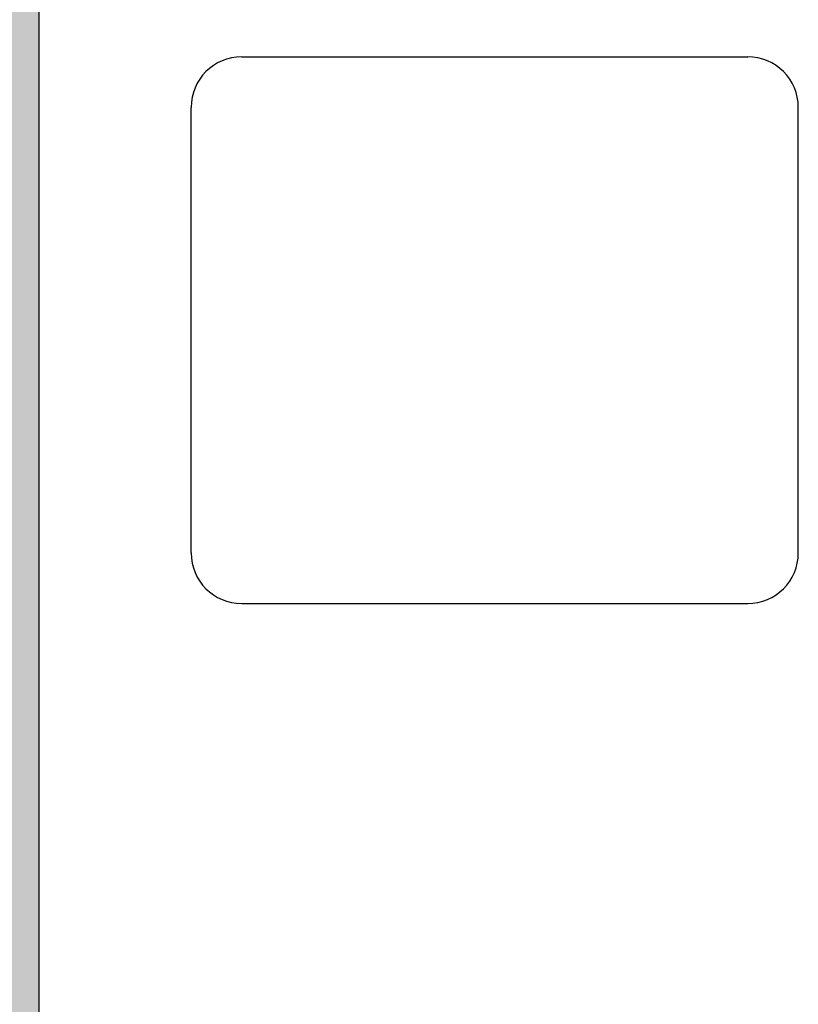
# Model space of a CAD drawing. Units: inches. Extents: x 171 to 324, y 13 to 80.
# Drawn here: x 240 to 246, y 21 to 29 of the extents above; entities that cross this region are included whole.
import ezdxf

# ---------------------------------------------------------------- set-up
doc = ezdxf.new("R2010")
doc.units = ezdxf.units.IN
doc.header["$MEASUREMENT"] = 0
doc.layers.add('PIC14', color=7, linetype='Continuous')

msp = doc.modelspace()

# ---------------------------------------------------------------- hatches: boundary and pattern name
at = {"lineweight": 9}
h = msp.add_hatch(color=7, dxfattribs=at)
h.dxf.hatch_style = 1
h.paths.add_polyline_path([(238.851, 15.1888), (239.851, 15.1888), (239.851, 66.1455), (238.851, 66.1455)])

# ---------------------------------------------------------------- linework, layer by layer
at = {"color": 7, "lineweight": 9}
msp.add_line((239.851, 66.1455), (239.851, 15.1888), dxfattribs=at)
at = {"layer": 'PIC14', "color": 7, "linetype": 'Continuous'}
for p, q in [((239.851, 17.5892), (239.851, 30.1876)), ((241.4258, 28.2191), (245.3628, 28.2191)), ((241.0321, 24.3609), (241.0321, 27.8254)), ((245.7565, 24.3609), (245.7565, 27.8254)), ((241.4258, 23.9672), (245.3628, 23.9672))]:
    msp.add_line(p, q, dxfattribs=at)
for centre, start, end in [((241.4258, 27.8254), 90, 180), ((245.3628, 27.8254), 0, 90), ((241.4258, 24.3609), 180, 270), ((245.3628, 24.3609), 270, 0)]:
    msp.add_arc(centre, 0.3937, start, end, dxfattribs=at)

doc.saveas('drawing.dxf')
